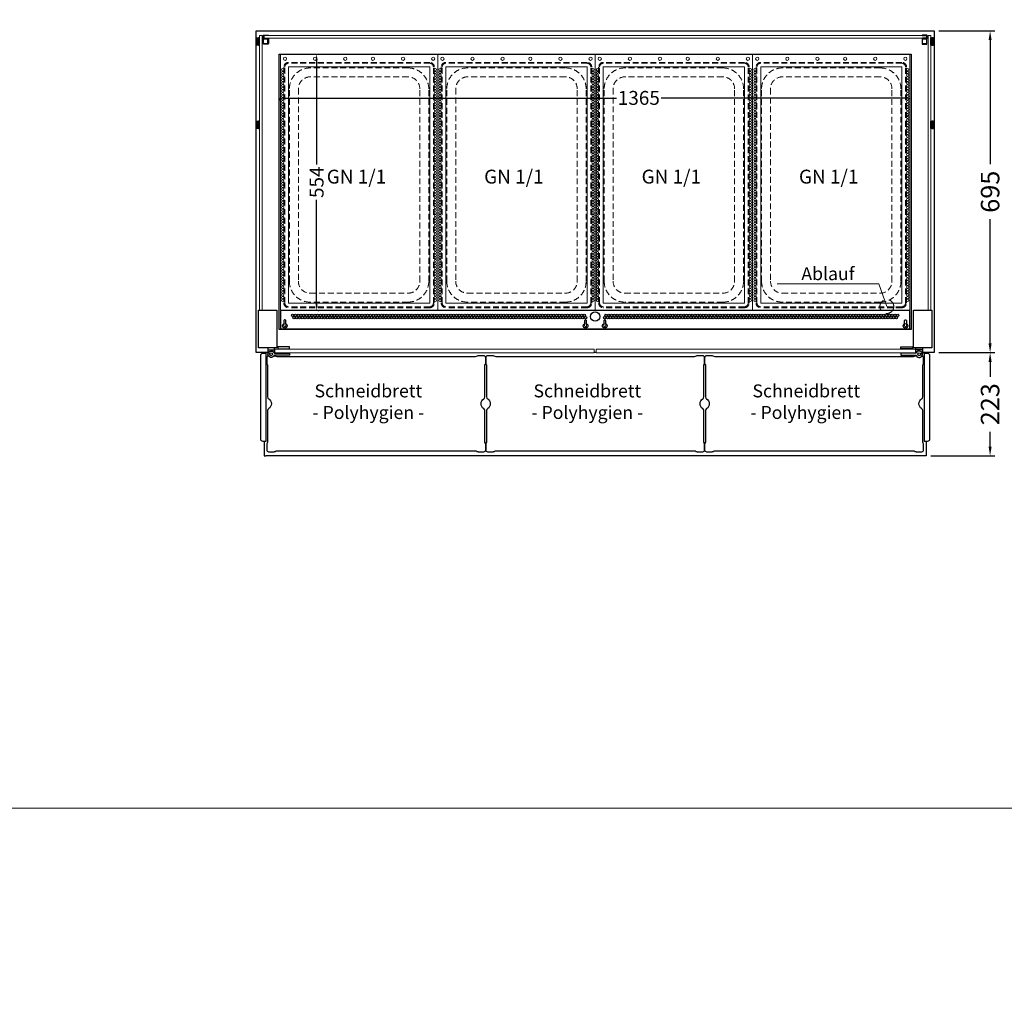
# Model space of a CAD drawing. Units: millimetres. Extents: x 0 to 48500, y 0 to 48600.
# Drawn here: x 5127 to 7254, y 20400 to 22503 of the extents above; entities that cross this region are included whole.
import ezdxf

# ---------------------------------------------------------------- set-up
doc = ezdxf.new("R2010")
doc.units = ezdxf.units.MM
doc.header["$LTSCALE"] = 2
doc.header["$PDMODE"] = 34
doc.header["$PDSIZE"] = 5
doc.linetypes.add('AUSGEZOGEN', pattern=[0])
doc.linetypes.add('VERDECKT', pattern=[9.525, 6.35, -3.175])
for name, color, linetype, lineweight in [('A_BEMASSUNG', 1, 'Continuous', 13), ('A_GLAS', 4, 'Continuous', 20), ('A_HILFSLINIEN', 7, 'Continuous', 13), ('A_TEXT', 7, 'Continuous', 20), ('A_VERDECKT', 5, 'VERDECKT', 13), ('A_VOLL', 3, 'Continuous', 30)]:
    doc.layers.add(name, color=color, linetype=linetype, lineweight=lineweight)
doc.styles.add('ARIAL', font='arial.ttf')
doc.styles.add('Arial_0', font='arial.ttf')
doc.styles.add('Arial_28', font='arial.ttf', dxfattribs={"height": 28})
doc.dimstyles.new('STANDARD_Bemassung', dxfattribs={"dimtxt": 40, "dimasz": 20, "dimexe": 10, "dimexo": 10, "dimgap": 15, "dimtad": 0, "dimdec": 0, "dimdsep": 46, "dimtxsty": 'ARIAL', "dimcen": 0.09, "dimclrt": 7, "dimazin": 0, "dimtfac": 1, "dimtdec": 0, "dimtmove": 2, "dimatfit": 3, "dimfxl": 1, "dimtolj": 1, "dimtzin": 0, "dimarcsym": 0})
doc.dimstyles.new('STANDARD_klein', dxfattribs={"dimtxt": 30, "dimasz": 13, "dimexe": 5, "dimexo": 10, "dimgap": 5, "dimtad": 0, "dimdec": 0, "dimdsep": 46, "dimtxsty": 'Arial_0', "dimcen": 0.09, "dimclrt": 7, "dimazin": 2, "dimtm": 1e-09, "dimtfac": 1, "dimtdec": 0, "dimtmove": 2, "dimatfit": 3, "dimfxl": 1, "dimtolj": 1, "dimtzin": 0, "dimarcsym": 0})

# ---------------------------------------------------------------- blocks, each defined once
blk = doc.blocks.new('*D5069')
at = {"layer": 'A_BEMASSUNG', "color": 0, "lineweight": -2, "ltscale": 2, "transparency": 16777216}
for p, q in [((7112.5, 22479), (7233.1, 22479)), ((7223.1, 22459), (7223.1, 22190.9)), ((7223.1, 21804), (7223.1, 22072.1)), ((7112.5, 21784), (7233.1, 21784))]:
    blk.add_line(p, q, dxfattribs=at)
at = {"layer": 'A_BEMASSUNG', "color": 0, "ltscale": 2, "transparency": 16777216}
for points in [[(7219.8, 22459), (7226.4, 22459), (7223.1, 22479)], [(7219.8, 21804), (7226.4, 21804), (7223.1, 21784)]]:
    blk.add_solid(points, dxfattribs=at)
at = {"layer": 'DEFPOINTS', "color": 0, "ltscale": 2, "transparency": 16777216}
for p in [(7102.5, 22479), (7102.5, 21784), (7223.1, 21784)]:
    blk.add_point(p, dxfattribs=at)
at = {"layer": 'A_BEMASSUNG', "color": 7, "ltscale": 2, "transparency": 16777216, "insert": (7223.1, 22131.5), "char_height": 40, "attachment_point": 5, "rotation": 90, "style": 'ARIAL'}
blk.add_mtext('\\A1;695', dxfattribs=at)
blk = doc.blocks.new('*D5070')
at = {"layer": 'A_BEMASSUNG', "color": 0, "lineweight": -2, "transparency": 16777216}
for p, q in [((5687.5, 22333.8), (5687.5, 22328.5)), ((5700.5, 22333.5), (6415.8, 22333.5)), ((7039.5, 22333.5), (6512.8, 22333.5)), ((7052.5, 22341.3), (7052.5, 22328.5))]:
    blk.add_line(p, q, dxfattribs=at)
at = {"layer": 'A_BEMASSUNG', "color": 0, "transparency": 16777216}
for points in [[(5700.5, 22335.7), (5700.5, 22331.4), (5687.5, 22333.5)], [(7039.5, 22335.7), (7039.5, 22331.4), (7052.5, 22333.5)]]:
    blk.add_solid(points, dxfattribs=at)
at = {"layer": 'DEFPOINTS', "color": 0, "transparency": 16777216}
for p in [(5687.5, 22343.8), (7052.5, 22351.3), (7052.5, 22333.5)]:
    blk.add_point(p, dxfattribs=at)
at = {"layer": 'A_BEMASSUNG', "color": 7, "transparency": 16777216, "insert": (6464.3, 22334.2), "char_height": 30, "attachment_point": 5, "style": 'Arial_0'}
blk.add_mtext('\\A1;1365', dxfattribs=at)
blk = doc.blocks.new('*D5071')
at = {"layer": 'A_BEMASSUNG', "color": 0, "lineweight": -2, "transparency": 16777216}
for p, q in [((5754.7, 22429), (5773.3, 22429)), ((5768.3, 22416), (5768.3, 22190.1)), ((5768.3, 21888), (5768.3, 22113.9)), ((5771.5, 21875), (5773.3, 21875))]:
    blk.add_line(p, q, dxfattribs=at)
at = {"layer": 'A_BEMASSUNG', "color": 0, "transparency": 16777216}
for points in [[(5766.1, 22416), (5770.4, 22416), (5768.3, 22429)], [(5766.1, 21888), (5770.4, 21888), (5768.3, 21875)]]:
    blk.add_solid(points, dxfattribs=at)
at = {"layer": 'DEFPOINTS', "color": 0, "transparency": 16777216}
for p in [(5744.7, 22429), (5761.5, 21875), (5768.3, 21875)]:
    blk.add_point(p, dxfattribs=at)
at = {"layer": 'A_BEMASSUNG', "color": 7, "transparency": 16777216, "insert": (5768.3, 22152), "char_height": 30, "attachment_point": 5, "rotation": 90, "style": 'Arial_0'}
blk.add_mtext('\\A1;554', dxfattribs=at)
blk = doc.blocks.new('*D5072')
at = {"layer": 'A_BEMASSUNG', "color": 0, "lineweight": -2, "ltscale": 2, "transparency": 16777216}
for p, q in [((7112.5, 21784), (7233.1, 21784)), ((7223.1, 21764), (7223.1, 21732)), ((7223.1, 21581), (7223.1, 21613)), ((7095, 21561), (7233.1, 21561))]:
    blk.add_line(p, q, dxfattribs=at)
at = {"layer": 'A_BEMASSUNG', "color": 0, "ltscale": 2, "transparency": 16777216}
for points in [[(7219.8, 21764), (7226.4, 21764), (7223.1, 21784)], [(7219.8, 21581), (7226.4, 21581), (7223.1, 21561)]]:
    blk.add_solid(points, dxfattribs=at)
at = {"layer": 'DEFPOINTS', "color": 0, "ltscale": 2, "transparency": 16777216}
for p in [(7102.5, 21784), (7085, 21561), (7223.1, 21561)]:
    blk.add_point(p, dxfattribs=at)
at = {"layer": 'A_BEMASSUNG', "color": 7, "ltscale": 2, "transparency": 16777216, "insert": (7223.1, 21672.5), "char_height": 40, "attachment_point": 5, "rotation": 90, "style": 'ARIAL'}
blk.add_mtext('\\A1;223', dxfattribs=at)
blk = doc.blocks.new('GN-Schale_1-1')
at = {"layer": 'A_VERDECKT'}
for p, q in [((152.5, 265), (-152.5, 265)), ((152.5, 263), (-152.5, 263)), ((-162.5, 255), (-162.5, -255)), ((-160.5, -255), (-160.5, 255)), ((105.5, 253), (-105.5, 253)), ((160.5, -255), (160.5, 255)), ((162.5, -255), (162.5, 255)), ((105.5, 233.67), (-105.5, 233.67)), ((-150.5, -208), (-150.5, 208)), ((-131.17, 208), (-131.17, -208)), ((131.17, -208), (131.17, 208)), ((150.5, -208), (150.5, 208)), ((-105.5, -233.67), (105.5, -233.67)), ((105.5, -253), (-105.5, -253)), ((152.5, -263), (-152.5, -263)), ((152.5, -265), (-152.5, -265))]:
    blk.add_line(p, q, dxfattribs=at)
for centre, radius, start, end in [((-152.5, 255), 10, 90, 180), ((-152.5, 255), 8, 90, 180), ((152.5, 255), 10, 0, 90), ((152.5, 255), 8, 0, 90), ((-105.5, 208), 45, 90, 180), ((105.5, 208), 45, 0, 90), ((-105.5, 208), 25.67, 90, 180), ((105.5, 208), 25.67, 0, 90), ((-105.5, -208), 45, 180, 270), ((-105.5, -208), 25.67, 180, 270), ((105.5, -208), 45, 270, 0), ((105.5, -208), 25.67, 270, 0), ((-152.5, -255), 10, 180, 270), ((-152.5, -255), 8, 180, 270), ((152.5, -255), 8, 270, 0), ((152.5, -255), 10, 270, 0)]:
    blk.add_arc(centre, radius, start, end, dxfattribs=at)
at = {"layer": 'A_HILFSLINIEN', "style": 'ARIAL'}
blk.add_text('GN 1/1', height=30, dxfattribs=at).set_placement((-69.795719, 3.126094))
blk = doc.blocks.new('GN Einhängerahmen')
at = {"layer": 'A_VOLL', "color": 65, "lineweight": 9, "ltscale": 2}
for points in [[(-170, 0), (170, 0), (170, 552), (-170, 552)], [(-152.5, 15), (152.5, 15), (152.5, 525), (-152.5, 525)]]:
    blk.add_lwpolyline(points, close=True, dxfattribs=at)
for centre, radius in [((-160, 542.7), 3.5), ((-95, 542.7), 3.5), ((-30, 542.7), 3.5), ((30, 542.7), 3.5), ((95, 542.7), 3.5), ((160, 542.7), 3.5), ((-165, 518.9), 2.5), ((-165, 513.1), 2.5), ((165, 518.9), 2.5), ((165, 513.1), 2.5), ((-165, 507.4), 2.5), ((-165, 501.7), 2.5), ((-165, 496), 2.5), ((-165, 490.3), 2.5), ((165, 507.4), 2.5), ((165, 501.7), 2.5), ((165, 496), 2.5), ((165, 490.3), 2.5), ((-165, 484.5), 2.5), ((-165, 478.8), 2.5), ((-165, 473.1), 2.5), ((-165, 467.4), 2.5), ((165, 484.5), 2.5), ((165, 478.8), 2.5), ((165, 473.1), 2.5), ((165, 467.4), 2.5), ((-165, 461.7), 2.5), ((-165, 455.9), 2.5), ((-165, 450.2), 2.5), ((-165, 444.5), 2.5), ((165, 461.7), 2.5), ((165, 455.9), 2.5), ((165, 450.2), 2.5), ((165, 444.5), 2.5), ((-165, 438.8), 2.5), ((-165, 433), 2.5), ((-165, 427.3), 2.5), ((165, 438.8), 2.5), ((165, 433), 2.5), ((165, 427.3), 2.5), ((-165, 421.6), 2.5), ((-165, 415.9), 2.5), ((-165, 410.2), 2.5), ((-165, 404.4), 2.5), ((165, 421.6), 2.5), ((165, 415.9), 2.5), ((165, 410.2), 2.5), ((165, 404.4), 2.5), ((-165, 398.7), 2.5), ((-165, 393), 2.5), ((-165, 387.3), 2.5), ((-165, 381.6), 2.5), ((165, 398.7), 2.5), ((165, 393), 2.5), ((165, 387.3), 2.5), ((165, 381.6), 2.5), ((-165, 375.8), 2.5), ((-165, 370.1), 2.5), ((-165, 364.4), 2.5), ((165, 375.8), 2.5), ((165, 370.1), 2.5), ((165, 364.4), 2.5), ((-165, 358.7), 2.5), ((-165, 353), 2.5), ((-165, 347.2), 2.5), ((-165, 341.5), 2.5), ((165, 358.7), 2.5), ((165, 353), 2.5), ((165, 347.2), 2.5), ((165, 341.5), 2.5), ((-165, 335.8), 2.5), ((-165, 330.1), 2.5), ((-165, 324.4), 2.5), ((-165, 318.6), 2.5), ((165, 335.8), 2.5), ((165, 330.1), 2.5), ((165, 324.4), 2.5), ((165, 318.6), 2.5), ((-165, 312.9), 2.5), ((-165, 307.2), 2.5), ((-165, 301.5), 2.5), ((-165, 295.7), 2.5), ((165, 312.9), 2.5), ((165, 307.2), 2.5), ((165, 301.5), 2.5), ((165, 295.7), 2.5), ((-165, 290), 2.5), ((-165, 284.3), 2.5), ((-165, 278.6), 2.5), ((165, 290), 2.5), ((165, 284.3), 2.5), ((165, 278.6), 2.5), ((-165, 272.9), 2.5), ((-165, 267.1), 2.5), ((-165, 261.4), 2.5), ((-165, 255.7), 2.5), ((165, 272.9), 2.5), ((165, 267.1), 2.5), ((165, 261.4), 2.5), ((165, 255.7), 2.5), ((-165, 250), 2.5), ((-165, 244.3), 2.5), ((-165, 238.5), 2.5), ((-165, 232.8), 2.5), ((165, 250), 2.5), ((165, 244.3), 2.5), ((165, 238.5), 2.5), ((165, 232.8), 2.5), ((-165, 227.1), 2.5), ((-165, 221.4), 2.5), ((-165, 215.7), 2.5), ((165, 227.1), 2.5), ((165, 221.4), 2.5), ((165, 215.7), 2.5), ((-165, 209.9), 2.5), ((-165, 204.2), 2.5), ((-165, 198.5), 2.5), ((-165, 192.8), 2.5), ((165, 209.9), 2.5), ((165, 204.2), 2.5), ((165, 198.5), 2.5), ((165, 192.8), 2.5), ((-165, 187), 2.5), ((-165, 181.3), 2.5), ((-165, 175.6), 2.5), ((-165, 169.9), 2.5), ((165, 187), 2.5), ((165, 181.3), 2.5), ((165, 175.6), 2.5), ((165, 169.9), 2.5), ((-165, 164.2), 2.5), ((-165, 158.4), 2.5), ((-165, 152.7), 2.5), ((-165, 147), 2.5), ((165, 164.2), 2.5), ((165, 158.4), 2.5), ((165, 152.7), 2.5), ((165, 147), 2.5), ((-165, 141.3), 2.5), ((-165, 135.6), 2.5), ((-165, 129.8), 2.5), ((165, 141.3), 2.5), ((165, 135.6), 2.5), ((165, 129.8), 2.5), ((-165, 124.1), 2.5), ((-165, 118.4), 2.5), ((-165, 112.7), 2.5), ((-165, 107), 2.5), ((165, 124.1), 2.5), ((165, 118.4), 2.5), ((165, 112.7), 2.5), ((165, 107), 2.5), ((-165, 101.2), 2.5), ((-165, 95.5), 2.5), ((-165, 89.8), 2.5), ((-165, 84.1), 2.5), ((165, 101.2), 2.5), ((165, 95.5), 2.5), ((165, 89.8), 2.5), ((165, 84.1), 2.5), ((-165, 78.4), 2.5), ((-165, 72.6), 2.5), ((-165, 66.9), 2.5), ((165, 78.4), 2.5), ((165, 72.6), 2.5), ((165, 66.9), 2.5), ((-165, 61.2), 2.5), ((-165, 55.5), 2.5), ((-165, 49.7), 2.5), ((-165, 44), 2.5), ((165, 61.2), 2.5), ((165, 55.5), 2.5), ((165, 49.7), 2.5), ((165, 44), 2.5), ((-165, 38.3), 2.5), ((-165, 32.6), 2.5), ((-165, 26.9), 2.5), ((-165, 21.1), 2.5), ((165, 38.3), 2.5), ((165, 32.6), 2.5), ((165, 26.9), 2.5), ((165, 21.1), 2.5)]:
    blk.add_circle(centre, radius, dxfattribs=at)
at = {"layer": 'A_BEMASSUNG'}
blk.add_blockref('GN-Schale_1-1', (0, 270), dxfattribs=at)

msp = doc.modelspace()

# ---------------------------------------------------------------- linework, layer by layer
at = {"layer": 'A_GLAS', "ltscale": 2}
for points in [[(5645, 22469), (5651, 22469), (5651, 21876), (5645, 21876)], [(5654.5, 22469), (7085.5, 22469), (7085.5, 22463), (5654.5, 22463)], [(7095, 22469), (7089, 22469), (7089, 21876), (7095, 21876)]]:
    msp.add_lwpolyline(points, close=True, dxfattribs=at)
at = {"layer": 'A_GLAS', "color": 151}
for points in [[(5678, 21791.5), (6368, 21791.5), (6368, 21783.5), (5678, 21783.5)], [(6372, 21783.5), (7062, 21783.5), (7062, 21791.5), (6372, 21791.5)]]:
    msp.add_lwpolyline(points, close=True, dxfattribs=at)
at = {"layer": 'A_HILFSLINIEN', "color": 8, "ltscale": 2}
for points in [[(3000, 40800), (14000, 40800), (14000, 20800), (3000, 20800)], [(0, 20000), (48500, 20000), (48500, 20800), (0, 20800)]]:
    msp.add_lwpolyline(points, close=True, dxfattribs=at)
at = {"layer": 'A_TEXT', "linetype": 'AUSGEZOGEN', "lineweight": 15}
msp.add_lwpolyline([(7000, 21883.5), (6982.4, 21932.3), (6763, 21932.3)], dxfattribs=at)
at = {"layer": 'A_VERDECKT'}
for points in [[(5697.6, 21846.5), (5697.6, 21841.9, 1), (5701.7, 21841.9), (5701.7, 21846.4)], [(6347.3, 21846.5), (6347.3, 21841.9, 1), (6351.4, 21841.9), (6351.4, 21846.4)], [(6388.6, 21846.5), (6388.6, 21841.9, 1), (6392.7, 21841.9), (6392.7, 21846.4)], [(7042.4, 21846.5), (7042.4, 21841.9, -1), (7038.3, 21841.9), (7038.3, 21846.4)]]:
    msp.add_lwpolyline(points, format="xyb", dxfattribs=at)
at = {"layer": 'A_VERDECKT', "ltscale": 2}
msp.add_circle((7000, 21883.5), 15, dxfattribs=at)
at = {"layer": 'A_VOLL', "ltscale": 2}
for points in [[(5663, 21784), (5637.5, 21784), (5637.5, 22479), (7102.5, 22479), (7102.5, 21784), (7077, 21784)], [(5655, 21783), (5655, 21784)], [(5678, 21784), (5677, 21784)], [(6372, 21784), (6368, 21784)], [(7063, 21784), (7062, 21784)], [(7085, 21783), (7085, 21784)], [(5655, 21592), (5655, 21561), (5658.5, 21561)], [(7085, 21592), (7085, 21561), (7081.5, 21561)]]:
    msp.add_lwpolyline(points, dxfattribs=at)
at = {"layer": 'A_VOLL', "color": 252}
for points in [[(5643, 22464), (5643, 22448), (5640, 22448), (5639.5, 22448.5), (5639.5, 22463.5), (5640, 22464)], [(5645, 22448), (5645, 22464), (5643, 22464), (5643, 22448)], [(7095, 22448), (7095, 22464), (7097, 22464), (7097, 22448)], [(7097, 22464), (7097, 22448), (7100, 22448), (7100.5, 22448.5), (7100.5, 22463.5), (7100, 22464)], [(5643, 22284), (5643, 22268), (5640, 22268), (5639.5, 22268.5), (5639.5, 22283.5), (5640, 22284)], [(5645, 22268), (5645, 22284), (5643, 22284), (5643, 22268)], [(7095, 22268), (7095, 22284), (7097, 22284), (7097, 22268)], [(7097, 22284), (7097, 22268), (7100, 22268), (7100.5, 22268.5), (7100.5, 22283.5), (7100, 22284)]]:
    msp.add_lwpolyline(points, close=True, dxfattribs=at)
for points in [[(5640, 22464), (5640, 22448)], [(7100, 22464), (7100, 22448)], [(5640, 22284), (5640, 22268)], [(7100, 22284), (7100, 22268)]]:
    msp.add_lwpolyline(points, dxfattribs=at)
for points in [[(5664, 22470), (5664, 22469), (5654.5, 22469, 0.414215), (5654, 22468.5), (5654, 22463.5, 0.414212), (5654.5, 22463), (5662.5, 22463, -0.414214), (5664, 22461.5), (5664, 22451.5, -0.414214), (5662.5, 22450), (5653.5, 22450), (5653.5, 22451), (5662.5, 22451, 0.414214), (5663, 22451.5), (5663, 22461.5, 0.414214), (5662.5, 22462), (5654.5, 22462, -0.414212), (5653, 22463.5), (5653, 22468.5, -0.414215), (5654.5, 22470)], [(7076, 22470), (7076, 22469), (7085.5, 22469, -0.414215), (7086, 22468.5), (7086, 22463.5, -0.414212), (7085.5, 22463), (7077.5, 22463, 0.414214), (7076, 22461.5), (7076, 22451.5, 0.414214), (7077.5, 22450), (7086.5, 22450), (7086.5, 22451), (7077.5, 22451, -0.414214), (7077, 22451.5), (7077, 22461.5, -0.414214), (7077.5, 22462), (7085.5, 22462, 0.414212), (7087, 22463.5), (7087, 22468.5, 0.414215), (7085.5, 22470)]]:
    msp.add_lwpolyline(points, format="xyb", close=True, dxfattribs=at)
for points in [[(5662.9, 22451.2), (5654.5, 22451.2, -0.414214), (5653.5, 22452.2), (5653.5, 22460.8, -0.414214), (5654.5, 22461.8), (5662.9, 22461.8)], [(7077.1, 22451.2), (7085.5, 22451.2, 0.414214), (7086.5, 22452.2), (7086.5, 22460.8, 0.414214), (7085.5, 22461.8), (7077.1, 22461.8)]]:
    msp.add_lwpolyline(points, format="xyb", dxfattribs=at)
at = {"layer": 'A_VOLL', "ltscale": 2}
for points in [[(5687.5, 22429), (7052.5, 22429), (7052.5, 21834), (5687.5, 21834)], [(5642.5, 21876), (5682.5, 21876), (5682.5, 21794), (5642.5, 21794)], [(7057.5, 21876), (7097.5, 21876), (7097.5, 21794), (7057.5, 21794)], [(5658.5, 21562), (7081.5, 21562), (7081.5, 21561), (5658.5, 21561)]]:
    msp.add_lwpolyline(points, close=True, dxfattribs=at)
at = {"layer": 'A_VOLL', "color": 41}
msp.add_lwpolyline([(7047.4, 21875), (5692.6, 21875), (5692.6, 21875, 0.414214), (5690, 21872.4), (5690, 21835), (7050, 21835), (7050, 21872.4, 0.414214)], format="xyb", close=True, dxfattribs=at)
for points in [[(5701.7, 21846.4), (5701.7, 21852.9, 0.414214), (5699.7, 21854.9), (5699.6, 21854.9, 0.414214), (5697.6, 21852.9), (5697.6, 21846.5)], [(6351.4, 21846.4), (6351.4, 21852.9, 0.414214), (6349.4, 21854.9), (6349.3, 21854.9, 0.414214), (6347.3, 21852.9), (6347.3, 21846.5)], [(6392.7, 21846.4), (6392.7, 21852.9, 0.414214), (6390.7, 21854.9), (6390.6, 21854.9, 0.414214), (6388.6, 21852.9), (6388.6, 21846.5)], [(7038.3, 21846.4), (7038.3, 21852.9, -0.414214), (7040.3, 21854.9), (7040.4, 21854.9, -0.414214), (7042.4, 21852.9), (7042.4, 21846.5)]]:
    msp.add_lwpolyline(points, format="xyb", dxfattribs=at)
at = {"layer": 'A_VOLL', "ltscale": 2}
for points in [[(5652.5, 21783), (5658.5, 21783), (5658.5, 21592), (5652.5, 21592, -0.414214), (5647.5, 21597), (5647.5, 21778, -0.414214)], [(7081.5, 21783), (7087.5, 21783, -0.414214), (7092.5, 21778), (7092.5, 21597, -0.414214), (7087.5, 21592), (7081.5, 21592)]]:
    msp.add_lwpolyline(points, format="xyb", close=True, dxfattribs=at)
at = {"layer": 'A_VOLL', "color": 243}
for points in [[(5677, 21782.8), (5677, 21794), (5663, 21794), (5663, 21780.5)], [(5663, 21790), (5677, 21790)], [(5680.5, 21782.5), (5680.5, 21783.5)], [(5686.5, 21791.5), (5686.5, 21792.5)], [(5707.5, 21791.5), (5707.5, 21792.5)], [(5707.5, 21782.5), (5707.5, 21783.5)], [(7032.5, 21791.5), (7032.5, 21792.5)], [(7032.5, 21782.5), (7032.5, 21783.5)], [(7053.5, 21791.5), (7053.5, 21792.5)], [(7059.5, 21782.5), (7059.5, 21783.5)], [(7063, 21782.8), (7063, 21794), (7077, 21794), (7077, 21780.5)], [(7077, 21790), (7063, 21790)]]:
    msp.add_lwpolyline(points, dxfattribs=at)
for points in [[(5676.3, 21777.4, -4.265564), (5676.3, 21783.6, 0.284915), (5678.1, 21782.5), (5709.5, 21782.5, -0.414214), (5710, 21782), (5710, 21779, -0.414214), (5709.5, 21778.5), (5678.1, 21778.5, 0.284915)], [(7063.7, 21777.4, 4.265564), (7063.7, 21783.6, -0.284915), (7061.9, 21782.5), (7030.5, 21782.5, 0.414214), (7030, 21782), (7030, 21779, 0.414214), (7030.5, 21778.5), (7061.9, 21778.5, -0.284915)]]:
    msp.add_lwpolyline(points, format="xyb", close=True, dxfattribs=at)
for points in [[(5684.5, 21796.5), (5684.5, 21792.5), (5709.5, 21792.5), (5709.5, 21796.5)], [(7055.5, 21796.5), (7055.5, 21792.5), (7030.5, 21792.5), (7030.5, 21796.5)]]:
    msp.add_lwpolyline(points, close=True, dxfattribs=at)
at = {"layer": 'A_VOLL', "color": 63, "ltscale": 2}
for points in [[(5664, 21777, 0.375026), (5660.5, 21773), (5660.5, 21761, 0.147477), (5661.2, 21758.8, -0.147477), (5662.5, 21754.4), (5662.5, 21688.2, 0.254533), (5664.8, 21684, -0.544331), (5664.8, 21663, 0.254533), (5662.5, 21658.8), (5662.5, 21592.6, -0.147477), (5661.2, 21588.2, 0.147477), (5660.5, 21586), (5660.5, 21574, 0.414214), (5664.5, 21570), (5676.5, 21570, 0.147477), (5678.7, 21570.7, -0.147477), (5683.1, 21572), (6110.9, 21572, -0.147477), (6115.3, 21570.7, 0.147477), (6117.5, 21570), (6129.5, 21570, 0.414214), (6133.5, 21574), (6133.5, 21586, 0.147477), (6132.8, 21588.2, -0.147477), (6131.5, 21592.6), (6131.5, 21658.8, 0.254533), (6129.2, 21663, -0.544331), (6129.2, 21684, 0.254533), (6131.5, 21688.2), (6131.5, 21754.4, -0.147477), (6132.8, 21758.8, 0.147477), (6133.5, 21761), (6133.5, 21773, 0.414214), (6129.5, 21777), (6117.5, 21777, 0.147477), (6115.3, 21776.3, -0.147477), (6110.9, 21775), (5683.1, 21775, -0.147477), (5678.7, 21776.3, 0.147477), (5676.5, 21777), (5676.1, 21777)], [(7063.9, 21777), (7063.5, 21777, 0.147477), (7061.3, 21776.3, -0.147477), (7056.9, 21775), (6629.1, 21775, -0.147477), (6624.7, 21776.3, 0.147477), (6622.5, 21777), (6610.5, 21777, 0.414214), (6606.5, 21773), (6606.5, 21761, 0.147477), (6607.2, 21758.8, -0.147477), (6608.5, 21754.4), (6608.5, 21688.2, 0.254533), (6610.8, 21684, -0.544331), (6610.8, 21663, 0.254533), (6608.5, 21658.8), (6608.5, 21592.6, -0.147477), (6607.2, 21588.2, 0.147477), (6606.5, 21586), (6606.5, 21574, 0.414214), (6610.5, 21570), (6622.5, 21570, 0.147477), (6624.7, 21570.7, -0.147477), (6629.1, 21572), (7056.9, 21572, -0.147477), (7061.3, 21570.7, 0.147477), (7063.5, 21570), (7075.5, 21570, 0.414214), (7079.5, 21574), (7079.5, 21586, 0.147477), (7078.8, 21588.2, -0.147477), (7077.5, 21592.6), (7077.5, 21658.8, 0.254533), (7075.2, 21663, -0.544331), (7075.2, 21684, 0.254533), (7077.5, 21688.2), (7077.5, 21754.4, -0.147477), (7078.8, 21758.8, 0.147477), (7079.5, 21761), (7079.5, 21773, 0.375026), (7076, 21777, 0.375026)]]:
    msp.add_lwpolyline(points, format="xyb", dxfattribs=at)
msp.add_lwpolyline([(6137.5, 21570), (6149.5, 21570, 0.147477), (6151.7, 21570.7, -0.147477), (6156.1, 21572), (6583.9, 21572, -0.147477), (6588.3, 21570.7, 0.147477), (6590.5, 21570), (6602.5, 21570, 0.414214), (6606.5, 21574), (6606.5, 21586, 0.147477), (6605.8, 21588.2, -0.147477), (6604.5, 21592.6), (6604.5, 21658.8, 0.254533), (6602.2, 21663, -0.544331), (6602.2, 21684, 0.254533), (6604.5, 21688.2), (6604.5, 21754.4, -0.147477), (6605.8, 21758.8, 0.147477), (6606.5, 21761), (6606.5, 21773, 0.414214), (6602.5, 21777), (6590.5, 21777, 0.147477), (6588.3, 21776.3, -0.147477), (6583.9, 21775), (6156.1, 21775, -0.147477), (6151.7, 21776.3, 0.147477), (6149.5, 21777), (6137.5, 21777, 0.414214), (6133.5, 21773), (6133.5, 21761, 0.147477), (6134.2, 21758.8, -0.147477), (6135.5, 21754.4), (6135.5, 21688.2, 0.254533), (6137.8, 21684, -0.544331), (6137.8, 21663, 0.254533), (6135.5, 21658.8), (6135.5, 21592.6, -0.147477), (6134.2, 21588.2, 0.147477), (6133.5, 21586), (6133.5, 21574, 0.414214)], format="xyb", close=True, dxfattribs=at)
at = {"layer": 'A_VOLL', "color": 41}
for centre, radius in [((5716.5, 21864.4), 2.5), ((5722.5, 21864.4), 2.5), ((5728.5, 21864.4), 2.5), ((5734.5, 21864.4), 2.5), ((5740.5, 21864.4), 2.5), ((5746.5, 21864.4), 2.5), ((5752.5, 21864.4), 2.5), ((5758.5, 21864.4), 2.5), ((5764.5, 21864.4), 2.5), ((5770.5, 21864.4), 2.5), ((5776.5, 21864.4), 2.5), ((5782.5, 21864.4), 2.5), ((5788.5, 21864.4), 2.5), ((5794.5, 21864.4), 2.5), ((5800.5, 21864.4), 2.5), ((5806.5, 21864.4), 2.5), ((5812.5, 21864.4), 2.5), ((5818.5, 21864.4), 2.5), ((5824.5, 21864.4), 2.5), ((5830.5, 21864.4), 2.5), ((5836.5, 21864.4), 2.5), ((5842.5, 21864.4), 2.5), ((5848.5, 21864.4), 2.5), ((5854.5, 21864.4), 2.5), ((5860.5, 21864.4), 2.5), ((5866.5, 21864.4), 2.5), ((5872.5, 21864.4), 2.5), ((5878.5, 21864.4), 2.5), ((5884.5, 21864.4), 2.5), ((5890.5, 21864.4), 2.5), ((5896.5, 21864.4), 2.5), ((5902.5, 21864.4), 2.5), ((5908.5, 21864.4), 2.5), ((5914.5, 21864.4), 2.5), ((5920.5, 21864.4), 2.5), ((5926.5, 21864.4), 2.5), ((5932.5, 21864.4), 2.5), ((5938.5, 21864.4), 2.5), ((5944.5, 21864.4), 2.5), ((5950.5, 21864.4), 2.5), ((5956.5, 21864.4), 2.5), ((5962.5, 21864.4), 2.5), ((5968.5, 21864.4), 2.5), ((5974.5, 21864.4), 2.5), ((5980.5, 21864.4), 2.5), ((5986.5, 21864.4), 2.5), ((5992.5, 21864.4), 2.5), ((5998.5, 21864.4), 2.5), ((6004.5, 21864.4), 2.5), ((6010.5, 21864.4), 2.5), ((6016.5, 21864.4), 2.5), ((6022.5, 21864.4), 2.5), ((6028.5, 21864.4), 2.5), ((6034.5, 21864.4), 2.5), ((6040.5, 21864.4), 2.5), ((6046.5, 21864.4), 2.5), ((6052.5, 21864.4), 2.5), ((6058.5, 21864.4), 2.5), ((6064.5, 21864.4), 2.5), ((6070.5, 21864.4), 2.5), ((6076.5, 21864.4), 2.5), ((6082.5, 21864.4), 2.5), ((6088.5, 21864.4), 2.5), ((6094.5, 21864.4), 2.5), ((6100.5, 21864.4), 2.5), ((6106.5, 21864.4), 2.5), ((6112.5, 21864.4), 2.5), ((6118.5, 21864.4), 2.5), ((6124.5, 21864.4), 2.5), ((6130.5, 21864.4), 2.5), ((6136.5, 21864.4), 2.5), ((6142.5, 21864.4), 2.5), ((6148.5, 21864.4), 2.5), ((6154.5, 21864.4), 2.5), ((6160.5, 21864.4), 2.5), ((6166.5, 21864.4), 2.5), ((6172.5, 21864.4), 2.5), ((6178.5, 21864.4), 2.5), ((6184.5, 21864.4), 2.5), ((6190.5, 21864.4), 2.5), ((6196.5, 21864.4), 2.5), ((6202.5, 21864.4), 2.5), ((6208.5, 21864.4), 2.5), ((6214.5, 21864.4), 2.5), ((6220.5, 21864.4), 2.5), ((6226.5, 21864.4), 2.5), ((6232.5, 21864.4), 2.5), ((6238.5, 21864.4), 2.5), ((6244.5, 21864.4), 2.5), ((6250.5, 21864.4), 2.5), ((6256.5, 21864.4), 2.5), ((6262.5, 21864.4), 2.5), ((6268.5, 21864.4), 2.5), ((6274.5, 21864.4), 2.5), ((6280.5, 21864.4), 2.5), ((6286.5, 21864.4), 2.5), ((6292.5, 21864.4), 2.5), ((6298.5, 21864.4), 2.5), ((6304.5, 21864.4), 2.5), ((6310.5, 21864.4), 2.5), ((6316.5, 21864.4), 2.5), ((6322.5, 21864.4), 2.5), ((6328.5, 21864.4), 2.5), ((6334.5, 21864.4), 2.5), ((6340.5, 21864.4), 2.5), ((6346.5, 21864.4), 2.5), ((6370, 21861.9), 10), ((6393.5, 21864.4), 2.5), ((6399.5, 21864.4), 2.5), ((6405.5, 21864.4), 2.5), ((6411.5, 21864.4), 2.5), ((6417.5, 21864.4), 2.5), ((6423.5, 21864.4), 2.5), ((6429.5, 21864.4), 2.5), ((6435.5, 21864.4), 2.5), ((6441.5, 21864.4), 2.5), ((6447.5, 21864.4), 2.5), ((6453.5, 21864.4), 2.5), ((6459.5, 21864.4), 2.5), ((6465.5, 21864.4), 2.5), ((6471.5, 21864.4), 2.5), ((6477.5, 21864.4), 2.5), ((6483.5, 21864.4), 2.5), ((6489.5, 21864.4), 2.5), ((6495.5, 21864.4), 2.5), ((6501.5, 21864.4), 2.5), ((6507.5, 21864.4), 2.5), ((6513.5, 21864.4), 2.5), ((6519.5, 21864.4), 2.5), ((6525.5, 21864.4), 2.5), ((6531.5, 21864.4), 2.5), ((6537.5, 21864.4), 2.5), ((6543.5, 21864.4), 2.5), ((6549.5, 21864.4), 2.5), ((6555.5, 21864.4), 2.5), ((6561.5, 21864.4), 2.5), ((6567.5, 21864.4), 2.5), ((6573.5, 21864.4), 2.5), ((6579.5, 21864.4), 2.5), ((6585.5, 21864.4), 2.5), ((6591.5, 21864.4), 2.5), ((6597.5, 21864.4), 2.5), ((6603.5, 21864.4), 2.5), ((6609.5, 21864.4), 2.5), ((6615.5, 21864.4), 2.5), ((6621.5, 21864.4), 2.5), ((6627.5, 21864.4), 2.5), ((6633.5, 21864.4), 2.5), ((6639.5, 21864.4), 2.5), ((6645.5, 21864.4), 2.5), ((6651.5, 21864.4), 2.5), ((6657.5, 21864.4), 2.5), ((6663.5, 21864.4), 2.5), ((6669.5, 21864.4), 2.5), ((6675.5, 21864.4), 2.5), ((6681.5, 21864.4), 2.5), ((6687.5, 21864.4), 2.5), ((6693.5, 21864.4), 2.5), ((6699.5, 21864.4), 2.5), ((6705.5, 21864.4), 2.5), ((6711.5, 21864.4), 2.5), ((6717.5, 21864.4), 2.5), ((6723.5, 21864.4), 2.5), ((6729.5, 21864.4), 2.5), ((6735.5, 21864.4), 2.5), ((6741.5, 21864.4), 2.5), ((6747.5, 21864.4), 2.5), ((6753.5, 21864.4), 2.5), ((6759.5, 21864.4), 2.5), ((6765.5, 21864.4), 2.5), ((6771.5, 21864.4), 2.5), ((6777.5, 21864.4), 2.5), ((6783.5, 21864.4), 2.5), ((6789.5, 21864.4), 2.5), ((6795.5, 21864.4), 2.5), ((6801.5, 21864.4), 2.5), ((6807.5, 21864.4), 2.5), ((6813.5, 21864.4), 2.5), ((6819.5, 21864.4), 2.5), ((6825.5, 21864.4), 2.5), ((6831.5, 21864.4), 2.5), ((6837.5, 21864.4), 2.5), ((6843.5, 21864.4), 2.5), ((6849.5, 21864.4), 2.5), ((6855.5, 21864.4), 2.5), ((6861.5, 21864.4), 2.5), ((6867.5, 21864.4), 2.5), ((6873.5, 21864.4), 2.5), ((6879.5, 21864.4), 2.5), ((6885.5, 21864.4), 2.5), ((6891.5, 21864.4), 2.5), ((6897.5, 21864.4), 2.5), ((6903.5, 21864.4), 2.5), ((6909.5, 21864.4), 2.5), ((6915.5, 21864.4), 2.5), ((6921.5, 21864.4), 2.5), ((6927.5, 21864.4), 2.5), ((6933.5, 21864.4), 2.5), ((6939.5, 21864.4), 2.5), ((6945.5, 21864.4), 2.5), ((6951.5, 21864.4), 2.5), ((6957.5, 21864.4), 2.5), ((6963.5, 21864.4), 2.5), ((6969.5, 21864.4), 2.5), ((6975.5, 21864.4), 2.5), ((6981.5, 21864.4), 2.5), ((6987.5, 21864.4), 2.5), ((6993.5, 21864.4), 2.5), ((6999.5, 21864.4), 2.5), ((7005.5, 21864.4), 2.5), ((7011.5, 21864.4), 2.5), ((7017.5, 21864.4), 2.5), ((7023.5, 21864.4), 2.5), ((5699.6, 21841.9), 5), ((5719.3, 21859.4), 2.5), ((5725.3, 21859.4), 2.5), ((5731.3, 21859.4), 2.5), ((5737.3, 21859.4), 2.5), ((5743.3, 21859.4), 2.5), ((5749.3, 21859.4), 2.5), ((5755.3, 21859.4), 2.5), ((5761.3, 21859.4), 2.5), ((5767.3, 21859.4), 2.5), ((5773.3, 21859.4), 2.5), ((5779.3, 21859.4), 2.5), ((5785.3, 21859.4), 2.5), ((5791.3, 21859.4), 2.5), ((5797.3, 21859.4), 2.5), ((5803.3, 21859.4), 2.5), ((5809.3, 21859.4), 2.5), ((5815.3, 21859.4), 2.5), ((5821.3, 21859.4), 2.5), ((5827.3, 21859.4), 2.5), ((5833.3, 21859.4), 2.5), ((5839.3, 21859.4), 2.5), ((5845.3, 21859.4), 2.5), ((5851.3, 21859.4), 2.5), ((5857.3, 21859.4), 2.5), ((5863.3, 21859.4), 2.5), ((5869.3, 21859.4), 2.5), ((5875.3, 21859.4), 2.5), ((5881.3, 21859.4), 2.5), ((5887.3, 21859.4), 2.5), ((5893.3, 21859.4), 2.5), ((5899.3, 21859.4), 2.5), ((5905.3, 21859.4), 2.5), ((5911.3, 21859.4), 2.5), ((5917.3, 21859.4), 2.5), ((5923.3, 21859.4), 2.5), ((5929.3, 21859.4), 2.5), ((5935.3, 21859.4), 2.5), ((5941.3, 21859.4), 2.5), ((5947.3, 21859.4), 2.5), ((5953.3, 21859.4), 2.5), ((5959.3, 21859.4), 2.5), ((5965.3, 21859.4), 2.5), ((5971.3, 21859.4), 2.5), ((5977.3, 21859.4), 2.5), ((5983.3, 21859.4), 2.5), ((5989.3, 21859.4), 2.5), ((5995.3, 21859.4), 2.5), ((6001.3, 21859.4), 2.5), ((6007.3, 21859.4), 2.5), ((6013.3, 21859.4), 2.5), ((6019.3, 21859.4), 2.5), ((6025.3, 21859.4), 2.5), ((6031.3, 21859.4), 2.5), ((6037.3, 21859.4), 2.5), ((6043.3, 21859.4), 2.5), ((6049.3, 21859.4), 2.5), ((6055.3, 21859.4), 2.5), ((6061.3, 21859.4), 2.5), ((6067.3, 21859.4), 2.5), ((6073.3, 21859.4), 2.5), ((6079.3, 21859.4), 2.5), ((6085.3, 21859.4), 2.5), ((6091.3, 21859.4), 2.5), ((6097.3, 21859.4), 2.5), ((6103.3, 21859.4), 2.5), ((6109.3, 21859.4), 2.5), ((6115.3, 21859.4), 2.5), ((6121.3, 21859.4), 2.5), ((6127.3, 21859.4), 2.5), ((6133.3, 21859.4), 2.5), ((6139.3, 21859.4), 2.5), ((6145.3, 21859.4), 2.5), ((6151.3, 21859.4), 2.5), ((6157.3, 21859.4), 2.5), ((6163.3, 21859.4), 2.5), ((6169.3, 21859.4), 2.5), ((6175.3, 21859.4), 2.5), ((6181.3, 21859.4), 2.5), ((6187.3, 21859.4), 2.5), ((6193.3, 21859.4), 2.5), ((6199.3, 21859.4), 2.5), ((6205.3, 21859.4), 2.5), ((6211.3, 21859.4), 2.5), ((6217.3, 21859.4), 2.5), ((6223.3, 21859.4), 2.5), ((6229.3, 21859.4), 2.5), ((6235.3, 21859.4), 2.5), ((6241.3, 21859.4), 2.5), ((6247.3, 21859.4), 2.5), ((6253.3, 21859.4), 2.5), ((6259.3, 21859.4), 2.5), ((6265.3, 21859.4), 2.5), ((6271.3, 21859.4), 2.5), ((6277.3, 21859.4), 2.5), ((6283.3, 21859.4), 2.5), ((6289.3, 21859.4), 2.5), ((6295.3, 21859.4), 2.5), ((6301.3, 21859.4), 2.5), ((6307.3, 21859.4), 2.5), ((6313.3, 21859.4), 2.5), ((6319.3, 21859.4), 2.5), ((6325.3, 21859.4), 2.5), ((6331.3, 21859.4), 2.5), ((6337.3, 21859.4), 2.5), ((6343.3, 21859.4), 2.5), ((6349.3, 21841.9), 5), ((6349.3, 21859.4), 2.5), ((6390.6, 21841.9), 5), ((6390.7, 21859.4), 2.5), ((6396.7, 21859.4), 2.5), ((6402.7, 21859.4), 2.5), ((6408.7, 21859.4), 2.5), ((6414.7, 21859.4), 2.5), ((6420.7, 21859.4), 2.5), ((6426.7, 21859.4), 2.5), ((6432.7, 21859.4), 2.5), ((6438.7, 21859.4), 2.5), ((6444.7, 21859.4), 2.5), ((6450.7, 21859.4), 2.5), ((6456.7, 21859.4), 2.5), ((6462.7, 21859.4), 2.5), ((6468.7, 21859.4), 2.5), ((6474.7, 21859.4), 2.5), ((6480.7, 21859.4), 2.5), ((6486.7, 21859.4), 2.5), ((6492.7, 21859.4), 2.5), ((6498.7, 21859.4), 2.5), ((6504.7, 21859.4), 2.5), ((6510.7, 21859.4), 2.5), ((6516.7, 21859.4), 2.5), ((6522.7, 21859.4), 2.5), ((6528.7, 21859.4), 2.5), ((6534.7, 21859.4), 2.5), ((6540.7, 21859.4), 2.5), ((6546.7, 21859.4), 2.5), ((6552.7, 21859.4), 2.5), ((6558.7, 21859.4), 2.5), ((6564.7, 21859.4), 2.5), ((6570.7, 21859.4), 2.5), ((6576.7, 21859.4), 2.5), ((6582.7, 21859.4), 2.5), ((6588.7, 21859.4), 2.5), ((6594.7, 21859.4), 2.5), ((6600.7, 21859.4), 2.5), ((6606.7, 21859.4), 2.5), ((6612.7, 21859.4), 2.5), ((6618.7, 21859.4), 2.5), ((6624.7, 21859.4), 2.5), ((6630.7, 21859.4), 2.5), ((6636.7, 21859.4), 2.5), ((6642.7, 21859.4), 2.5), ((6648.7, 21859.4), 2.5), ((6654.7, 21859.4), 2.5), ((6660.7, 21859.4), 2.5), ((6666.7, 21859.4), 2.5), ((6672.7, 21859.4), 2.5), ((6678.7, 21859.4), 2.5), ((6684.7, 21859.4), 2.5), ((6690.7, 21859.4), 2.5), ((6696.7, 21859.4), 2.5), ((6702.7, 21859.4), 2.5), ((6708.7, 21859.4), 2.5), ((6714.7, 21859.4), 2.5), ((6720.7, 21859.4), 2.5), ((6726.7, 21859.4), 2.5), ((6732.7, 21859.4), 2.5), ((6738.7, 21859.4), 2.5), ((6744.7, 21859.4), 2.5), ((6750.7, 21859.4), 2.5), ((6756.7, 21859.4), 2.5), ((6762.7, 21859.4), 2.5), ((6768.7, 21859.4), 2.5), ((6774.7, 21859.4), 2.5), ((6780.7, 21859.4), 2.5), ((6786.7, 21859.4), 2.5), ((6792.7, 21859.4), 2.5), ((6798.7, 21859.4), 2.5), ((6804.7, 21859.4), 2.5), ((6810.7, 21859.4), 2.5), ((6816.7, 21859.4), 2.5), ((6822.7, 21859.4), 2.5), ((6828.7, 21859.4), 2.5), ((6834.7, 21859.4), 2.5), ((6840.7, 21859.4), 2.5), ((6846.7, 21859.4), 2.5), ((6852.7, 21859.4), 2.5), ((6858.7, 21859.4), 2.5), ((6864.7, 21859.4), 2.5), ((6870.7, 21859.4), 2.5), ((6876.7, 21859.4), 2.5), ((6882.7, 21859.4), 2.5), ((6888.7, 21859.4), 2.5), ((6894.7, 21859.4), 2.5), ((6900.7, 21859.4), 2.5), ((6906.7, 21859.4), 2.5), ((6912.7, 21859.4), 2.5), ((6918.7, 21859.4), 2.5), ((6924.7, 21859.4), 2.5), ((6930.7, 21859.4), 2.5), ((6936.7, 21859.4), 2.5), ((6942.7, 21859.4), 2.5), ((6948.7, 21859.4), 2.5), ((6954.7, 21859.4), 2.5), ((6960.7, 21859.4), 2.5), ((6966.7, 21859.4), 2.5), ((6972.7, 21859.4), 2.5), ((6978.7, 21859.4), 2.5), ((6984.7, 21859.4), 2.5), ((6990.7, 21859.4), 2.5), ((6996.7, 21859.4), 2.5), ((7002.7, 21859.4), 2.5), ((7008.7, 21859.4), 2.5), ((7014.7, 21859.4), 2.5), ((7020.7, 21859.4), 2.5), ((7040.4, 21841.9), 5)]:
    msp.add_circle(centre, radius, dxfattribs=at)
at = {"layer": 'A_VOLL', "color": 243}
for centre in [(5670, 21780.5), (7070, 21780.5)]:
    msp.add_circle(centre, 3.25, dxfattribs=at)

# ---------------------------------------------------------------- block references
at = {"layer": 'A_VOLL'}
for p in [(5860, 21876), (6200, 21876), (6540, 21876), (6880, 21876)]:
    msp.add_blockref('GN Einhängerahmen', p, dxfattribs=at)

# ---------------------------------------------------------------- texts
at = {"layer": 'A_TEXT', "ltscale": 2, "insert": (6872.7, 21968.5), "char_height": 28, "width": 121.836, "attachment_point": 2, "style": 'ARIAL'}
msp.add_mtext('Ablauf ', dxfattribs=at)
at = {"layer": 'A_TEXT', "char_height": 28, "attachment_point": 2, "style": 'Arial_28'}
for insert in [(5880, 21715.3), (6353, 21715.3), (6826, 21715.3)]:
    msp.add_mtext('Schneidbrett\\P- Polyhygien -', dxfattribs=dict(at, insert=insert))

# ---------------------------------------------------------------- dimensions: what is measured, and where the dimension line sits
at = {"layer": 'A_BEMASSUNG', "ltscale": 2}
for base, p1, p2, picture, middle in [((7223.1, 21784), (7102.5, 22479), (7102.5, 21784), '*D5069', (7223.1, 22131.5)), ((7223.1, 21561), (7102.5, 21784), (7085, 21561), '*D5072', (7223.1, 21672.5))]:
    dim = msp.add_linear_dim(base=base, p1=p1, p2=p2, angle=90, dimstyle='STANDARD_Bemassung', dxfattribs=at)
    dim.commit()
    dim.dimension.update_dxf_attribs({"geometry": picture, "text_midpoint": middle})
at = {"layer": 'A_BEMASSUNG'}
dim = msp.add_linear_dim(base=(5768.3, 21875), p1=(5744.7, 22429), p2=(5761.5, 21875), angle=90, dimstyle='STANDARD_klein', dxfattribs=at)
dim.commit()
dim.dimension.update_dxf_attribs({"geometry": '*D5071', "text_midpoint": (5768.3, 22152)})
dim = msp.add_linear_dim(base=(7052.5, 22333.5), p1=(5687.5, 22343.8), p2=(7052.5, 22351.3), dimstyle='STANDARD_klein', dxfattribs=at)
dim.commit()
dim.dimension.update_dxf_attribs({"geometry": '*D5070', "text_midpoint": (6464.3, 22334.2), "dimtype": 160})

doc.saveas('drawing.dxf')
